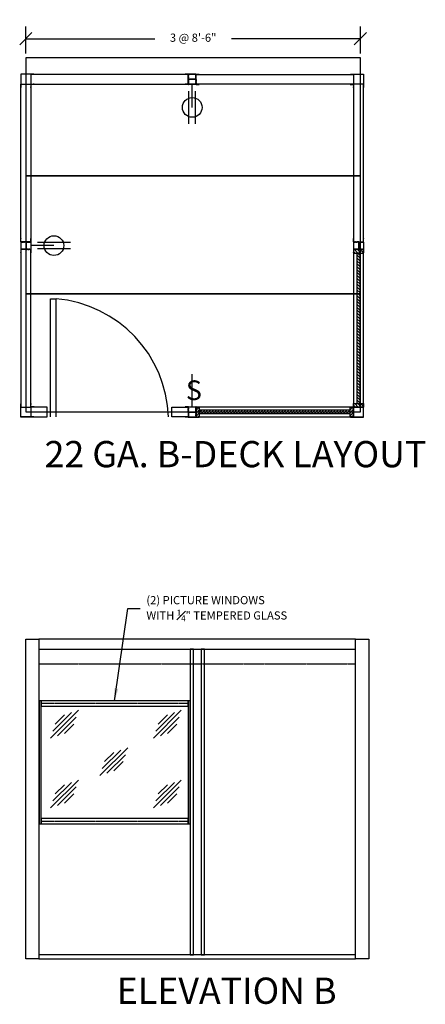
# Model space of a CAD drawing. Units: inches. Extents: x -213 to 2781, y -455 to 66.
# Drawn here: x 1635 to 1758, y -455 to -155 of the extents above; entities that cross this region are included whole.
import ezdxf

# ---------------------------------------------------------------- set-up
doc = ezdxf.new("R2010")
doc.units = ezdxf.units.IN
doc.header["$LTSCALE"] = 0.25
doc.header["$MEASUREMENT"] = 0
doc.linetypes.add('HIDDEN2', pattern=[0.1875, 0.125, -0.0625])
for name, color, linetype in [('B-DECK', 6, 'Continuous'), ('CEILING', 252, 'Continuous'), ('CHANNEL', 7, 'Continuous'), ('DOOR', 3, 'Continuous'), ('ELEC', 5, 'Continuous'), ('NOTES', 1, 'Continuous'), ('OBJECT', 3, 'Continuous'), ('PANELS', 1, 'Continuous'), ('TEXT', 7, 'Continuous'), ('VINYLFLAZING', 7, 'Continuous'), ('WINDOW', 6, 'Continuous')]:
    doc.layers.add(name, color=color, linetype=linetype)
doc.layers.add('DIMENSIONS', color=170, linetype='Continuous', lineweight=9)
doc.styles.add('TB', font='cityb___.ttf', dxfattribs={"height": 0.25})
doc.dimstyles.new('ARCH20', dxfattribs={"dimscale": 20, "dimtxt": 0.125, "dimasz": 0.1875, "dimexe": 0.1875, "dimexo": 0.0625, "dimgap": 0.0938, "dimtad": 0, "dimdec": 4, "dimzin": 0, "dimdsep": 46, "dimlunit": 4, "dimtxsty": 'Standard', "dimblk1": 'OBLIQUE', "dimblk2": 'OBLIQUE', "dimsah": 1, "dimcen": -0.1875, "dimadec": 0, "dimazin": 0, "dimtfac": 1, "dimtdec": 4, "dimtofl": 0, "dimtmove": 1, "dimatfit": 3, "dimfxl": 0, "dimfrac": 1, "dimtzin": 0, "dimarcsym": 0})
pattern_1 = [(45, (387.1511, -219.1946), (-0.44194174, 0.44194174), [])]
pattern_2 = [(315, (1793.0573, 1076.3695), (0.44194174, 0.44194174), [])]

# ---------------------------------------------------------------- blocks, each defined once
blk = doc.blocks.new('SINGLE DOOR')
at = {"layer": 'DOOR'}
for p, q in [((6, 0), (6, 36)), ((6, 36), (7.75, 36)), ((7.75, 0), (7.75, 36))]:
    blk.add_line(p, q, dxfattribs=at)
blk.add_arc((4.57, -1.32), 37.45, 2.0147, 85.1313, dxfattribs=at)
at = {"layer": 'PANELS'}
for points in [[(0, 0), (5, 0), (5, 3), (0, 3)], [(48, 0), (43, 0), (43, 3), (48, 3)]]:
    blk.add_lwpolyline(points, close=True, dxfattribs=at)
blk = doc.blocks.new('_OBLIQUE')
at = {"color": 0, "linetype": 'ByBlock'}
blk.add_line((-0.5, -0.5), (0.5, 0.5), dxfattribs=at)
blk = doc.blocks.new('*D284')
at = {"layer": 'Defpoints', "color": 0}
for p in [(1738.47, -160.58), (1636.47, -166.37), (1738.47, -166.37)]:
    blk.add_point(p, dxfattribs=at)
at = {"layer": 'DIMENSIONS', "color": 0, "lineweight": -2}
for p, q in [((1636.47, -165.12), (1636.47, -156.83)), ((1738.47, -165.12), (1738.47, -156.83)), ((1636.47, -160.58), (1675.81, -160.58)), ((1738.47, -160.58), (1699.14, -160.58))]:
    blk.add_line(p, q, dxfattribs=at)
at = {"layer": 'DIMENSIONS', "color": 0, "lineweight": -2, "xscale": 3.75, "yscale": 3.75, "zscale": 3.75, "rotation": 180}
blk.add_blockref('_OBLIQUE', (1636.47, -160.58), dxfattribs=at)
at = {"layer": 'DIMENSIONS', "color": 0, "lineweight": -2, "xscale": 3.75, "yscale": 3.75, "zscale": 3.75}
blk.add_blockref('_OBLIQUE', (1738.47, -160.58), dxfattribs=at)
at = {"layer": 'DIMENSIONS', "color": 0, "insert": (1687.47, -160.58), "char_height": 2.5, "attachment_point": 5}
blk.add_mtext('3 @ 8\'-6"', dxfattribs=at)
blk = doc.blocks.new('SWITCH')
at = {"layer": 'ELEC', "color": 6}
blk.add_line((0, 0), (0, 10), dxfattribs=at)
at = {"layer": 'ELEC', "color": 6, "insert": (-1.92, 8.05), "char_height": 6, "width": 1.5934, "attachment_point": 1, "style": 'TB'}
blk.add_mtext('{\\Fsimplex|c0;S}', dxfattribs=at)
blk = doc.blocks.new('DUPLEX')
at = {"layer": 'ELEC', "color": 3}
blk.add_line((0, -7), (0, 0), dxfattribs=at)
at = {"layer": 'ELEC'}
for p, q in [((-1, -12), (-1, -2)), ((1, -12), (1, -2))]:
    blk.add_line(p, q, dxfattribs=at)
blk.add_circle((0, -7), 3, dxfattribs=at)

msp = doc.modelspace()

# ---------------------------------------------------------------- hatches: boundary and pattern name
at = {"layer": 'WINDOW'}
h = msp.add_hatch(dxfattribs=at)
h.set_pattern_fill('ANSI31', color=256, scale=5, angle=-90, style=0)
h.set_pattern_definition(pattern_2)
h.paths.add_polyline_path([(1739.38621, -225.92738), (1739.38621, -224.86563), (1736.38621, -224.86563), (1736.38621, -225.92738)])
h = msp.add_hatch(dxfattribs=at)
h.set_pattern_fill('ANSI31', color=256, scale=5, angle=-90, style=0)
h.set_pattern_definition(pattern_2)
h.paths.add_polyline_path([(1737.38621, -225.92738), (1737.38621, -271.80438), (1738.38621, -271.80438), (1738.38621, -225.92738)])
h = msp.add_hatch(dxfattribs=at)
h.set_pattern_fill('ANSI31', color=256, scale=5, style=0)
h.set_pattern_definition(pattern_1)
h.paths.add_polyline_path([(1689.44796, -272.86563), (1688.38621, -272.86563), (1688.38621, -275.86563), (1689.44796, -275.86563)])
h = msp.add_hatch(dxfattribs=at)
h.set_pattern_fill('ANSI31', color=256, scale=5, style=0)
h.set_pattern_definition(pattern_1)
h.paths.add_polyline_path([(1735.32446, -272.86563), (1736.38621, -272.86563), (1736.38621, -275.86563), (1735.32446, -275.86563)])
h = msp.add_hatch(dxfattribs=at)
h.set_pattern_fill('ANSI31', color=256, scale=5, angle=-90, style=0)
h.set_pattern_definition(pattern_2)
h.paths.add_polyline_path([(1739.38621, -271.80388), (1739.38621, -272.86563), (1736.38621, -272.86563), (1736.38621, -271.80388)])
h = msp.add_hatch(dxfattribs=at)
h.set_pattern_fill('ANSI31', color=256, scale=5, style=0)
h.set_pattern_definition(pattern_1)
h.paths.add_polyline_path([(1689.44796, -274.86563), (1735.32496, -274.86563), (1735.32496, -273.86563), (1689.44796, -273.86563)])

# ---------------------------------------------------------------- linework, layer by layer
for p, q in [((1644.01257, -373.82854), (1652.49785, -365.34326)), ((1644.71968, -371.70722), (1650.37653, -366.05037)), ((1675.38363, -373.82854), (1683.86891, -365.34326)), ((1676.09074, -371.70722), (1681.74759, -366.05037)), ((1645.42678, -369.5859), (1648.25521, -366.75747)), ((1646.13389, -373.12143), (1651.79074, -367.46458)), ((1676.79785, -369.5859), (1679.62627, -366.75747)), ((1677.50495, -373.12143), (1683.16181, -367.46458)), ((1648.25521, -372.41433), (1651.08364, -369.5859)), ((1679.62627, -372.41433), (1682.4547, -369.5859)), ((1659.03703, -385.23586), (1667.52231, -376.75058)), ((1659.74413, -383.11454), (1665.40099, -377.45768)), ((1660.45124, -380.99322), (1663.27967, -378.16479)), ((1661.15835, -384.52875), (1666.8152, -378.8719)), ((1663.27967, -383.82164), (1666.10809, -380.99322)), ((1644.01257, -395.08217), (1652.49785, -386.59689)), ((1675.38363, -395.08217), (1683.86891, -386.59689)), ((1644.71968, -392.96085), (1650.37653, -387.304)), ((1645.42678, -390.83953), (1648.25521, -388.0111)), ((1646.13389, -394.37507), (1651.79074, -388.71821)), ((1676.09074, -392.96085), (1681.74759, -387.304)), ((1676.79785, -390.83953), (1679.62627, -388.0111)), ((1677.50495, -394.37507), (1683.16181, -388.71821)), ((1648.25521, -393.66796), (1651.08364, -390.83953)), ((1679.62627, -393.66796), (1682.4547, -390.83953))]:
    msp.add_line(p, q)
at = {"layer": 'B-DECK'}
for points in [[(1636.4736, -202.36558), (1738.4736, -202.36558), (1738.4736, -166.36558), (1636.4736, -166.36558)], [(1636.4736, -238.36558), (1738.4736, -238.36558), (1738.4736, -202.36558), (1636.4736, -202.36558)], [(1636.4736, -274.36558), (1738.4736, -274.36558), (1738.4736, -238.36558), (1636.4736, -238.36558)]]:
    msp.add_lwpolyline(points, close=True, dxfattribs=at)
at = {"layer": 'CEILING', "linetype": 'HIDDEN2'}
msp.add_line((1640.4736, -351.1558), (1737.00621, -351.1558), dxfattribs=at)
at = {"layer": 'CHANNEL', "color": 3}
for p, q in [((1685.9736, -171.39058), (1685.0551, -171.39058)), ((1685.9236, -171.45308), (1685.0551, -171.45308)), ((1685.9736, -171.77183), (1685.9736, -171.50308)), ((1685.9736, -172.27183), (1685.9736, -172.02183)), ((1685.9736, -172.90308), (1685.9736, -172.52183)), ((1685.9736, -173.00308), (1685.9736, -173.38433)), ((1685.9736, -173.63433), (1685.9736, -173.88433)), ((1686.0236, -171.77183), (1686.0236, -171.44058)), ((1686.0236, -172.27183), (1686.0236, -172.02183)), ((1686.0236, -172.85308), (1686.0236, -172.52183)), ((1688.3361, -172.95308), (1686.0236, -172.95308)), ((1688.3361, -172.95308), (1686.0236, -172.95308)), ((1686.0236, -173.05308), (1686.0236, -173.38433)), ((1686.0236, -173.63433), (1686.0236, -173.88433)), ((1688.2861, -172.90308), (1686.0736, -172.90308)), ((1688.2861, -173.00308), (1686.0736, -173.00308)), ((1688.3361, -171.77183), (1688.3361, -171.44058)), ((1688.3361, -172.27183), (1688.3361, -172.02183)), ((1688.3361, -172.85308), (1688.3361, -172.52183)), ((1688.3361, -173.05308), (1688.3361, -173.38433)), ((1688.3361, -173.63433), (1688.3361, -173.88433)), ((1688.3861, -171.39058), (1689.3046, -171.39058)), ((1688.3861, -171.77183), (1688.3861, -171.50308)), ((1688.3861, -172.27183), (1688.3861, -172.02183)), ((1688.3861, -172.90308), (1688.3861, -172.52183)), ((1688.3861, -173.00308), (1688.3861, -173.38433)), ((1688.3861, -173.63433), (1688.3861, -173.88433)), ((1688.4361, -171.45308), (1689.3046, -171.45308)), ((1685.9236, -174.45308), (1685.0551, -174.45308)), ((1685.9736, -174.51558), (1685.0551, -174.51558)), ((1685.9736, -174.13433), (1685.9736, -174.40308)), ((1686.0236, -174.13433), (1686.0236, -174.46558)), ((1688.3361, -174.13433), (1688.3361, -174.46558)), ((1688.3861, -174.13433), (1688.3861, -174.40308)), ((1688.3861, -174.51558), (1689.3046, -174.51558)), ((1688.4361, -174.45308), (1689.3046, -174.45308)), ((1634.9111, -222.45308), (1634.9111, -221.53458)), ((1634.9736, -222.40308), (1634.9736, -221.53458)), ((1637.9736, -222.40308), (1637.9736, -221.53458)), ((1638.0361, -222.45308), (1638.0361, -221.53458)), ((1736.32371, -222.45308), (1736.32371, -221.53458)), ((1736.38621, -222.40308), (1736.38621, -221.53458)), ((1739.38621, -222.40308), (1739.38621, -221.53458)), ((1739.44871, -222.45308), (1739.44871, -221.53458)), ((1634.9111, -224.86558), (1634.9111, -225.78408)), ((1635.29235, -222.50308), (1634.9611, -222.50308)), ((1635.29235, -224.81558), (1634.9611, -224.81558)), ((1634.9736, -224.91558), (1634.9736, -225.78408)), ((1635.29235, -222.45308), (1635.0236, -222.45308)), ((1635.29235, -224.86558), (1635.0236, -224.86558)), ((1635.79235, -222.45308), (1635.54235, -222.45308)), ((1635.79235, -222.50308), (1635.54235, -222.50308)), ((1635.79235, -224.81558), (1635.54235, -224.81558)), ((1635.79235, -224.86558), (1635.54235, -224.86558)), ((1636.4236, -222.45308), (1636.04235, -222.45308)), ((1636.3736, -222.50308), (1636.04235, -222.50308)), ((1636.3736, -224.81558), (1636.04235, -224.81558)), ((1636.4236, -224.86558), (1636.04235, -224.86558)), ((1636.4236, -222.55308), (1636.4236, -224.76558)), ((1636.4736, -222.50308), (1636.4736, -224.81558)), ((1636.4736, -222.50308), (1636.4736, -224.81558)), ((1636.5236, -222.45308), (1636.90485, -222.45308)), ((1636.5236, -222.55308), (1636.5236, -224.76558)), ((1636.5236, -224.86558), (1636.90485, -224.86558)), ((1636.5736, -222.50308), (1636.90485, -222.50308)), ((1636.5736, -224.81558), (1636.90485, -224.81558)), ((1637.15485, -222.45308), (1637.40485, -222.45308)), ((1637.15485, -222.50308), (1637.40485, -222.50308)), ((1637.15485, -224.81558), (1637.40485, -224.81558)), ((1637.15485, -224.86558), (1637.40485, -224.86558)), ((1637.65485, -222.45308), (1637.9236, -222.45308)), ((1637.65485, -222.50308), (1637.9861, -222.50308)), ((1637.65485, -224.81558), (1637.9861, -224.81558)), ((1637.65485, -224.86558), (1637.9236, -224.86558)), ((1637.9736, -224.91558), (1637.9736, -225.78408)), ((1638.0361, -224.86558), (1638.0361, -225.78408)), ((1736.32371, -224.86558), (1736.32371, -225.78408)), ((1736.70496, -222.50308), (1736.37371, -222.50308)), ((1736.70496, -224.81558), (1736.37371, -224.81558)), ((1736.38621, -224.91558), (1736.38621, -225.78408)), ((1736.70496, -222.45308), (1736.43621, -222.45308)), ((1736.70496, -224.86558), (1736.43621, -224.86558)), ((1737.20496, -222.45308), (1736.95496, -222.45308)), ((1737.20496, -222.50308), (1736.95496, -222.50308)), ((1737.20496, -224.81558), (1736.95496, -224.81558)), ((1737.20496, -224.86558), (1736.95496, -224.86558)), ((1737.83621, -222.45308), (1737.45496, -222.45308)), ((1737.78621, -222.50308), (1737.45496, -222.50308)), ((1737.78621, -224.81558), (1737.45496, -224.81558)), ((1737.83621, -224.86558), (1737.45496, -224.86558)), ((1737.83621, -222.55308), (1737.83621, -224.76558)), ((1737.88621, -222.50308), (1737.88621, -224.81558)), ((1737.88621, -222.50308), (1737.88621, -224.81558)), ((1737.93621, -222.45308), (1738.31746, -222.45308)), ((1737.93621, -222.55308), (1737.93621, -224.76558)), ((1737.93621, -224.86558), (1738.31746, -224.86558)), ((1737.98621, -222.50308), (1738.31746, -222.50308)), ((1737.98621, -224.81558), (1738.31746, -224.81558)), ((1738.56746, -222.45308), (1738.81746, -222.45308)), ((1738.56746, -222.50308), (1738.81746, -222.50308)), ((1738.56746, -224.81558), (1738.81746, -224.81558)), ((1738.56746, -224.86558), (1738.81746, -224.86558)), ((1739.06746, -222.45308), (1739.33621, -222.45308)), ((1739.06746, -222.50308), (1739.39871, -222.50308)), ((1739.06746, -224.81558), (1739.39871, -224.81558)), ((1739.06746, -224.86558), (1739.33621, -224.86558)), ((1739.38621, -224.91558), (1739.38621, -225.78408)), ((1739.44871, -224.86558), (1739.44871, -225.78408)), ((1685.97366, -272.80313), (1685.05516, -272.80313)), ((1685.92366, -272.86563), (1685.05516, -272.86563)), ((1685.97366, -273.18438), (1685.97366, -272.91563)), ((1686.02366, -273.18438), (1686.02366, -272.85313)), ((1688.33616, -273.18438), (1688.33616, -272.85313)), ((1688.38616, -272.80313), (1689.30466, -272.80313)), ((1688.38616, -273.18438), (1688.38616, -272.91563)), ((1688.43616, -272.86563), (1689.30466, -272.86563)), ((1685.92366, -275.86563), (1685.05516, -275.86563)), ((1685.97366, -275.92813), (1685.05516, -275.92813)), ((1685.97366, -273.68438), (1685.97366, -273.43438)), ((1685.97366, -274.31563), (1685.97366, -273.93438)), ((1685.97366, -274.41563), (1685.97366, -274.79688)), ((1685.97366, -275.04688), (1685.97366, -275.29688)), ((1685.97366, -275.54688), (1685.97366, -275.81563)), ((1686.02366, -273.68438), (1686.02366, -273.43438)), ((1686.02366, -274.26563), (1686.02366, -273.93438)), ((1686.02366, -274.36563), (1688.33616, -274.36563)), ((1686.02366, -274.36563), (1688.33616, -274.36563)), ((1686.02366, -274.46563), (1686.02366, -274.79688)), ((1686.02366, -275.04688), (1686.02366, -275.29688)), ((1686.02366, -275.54688), (1686.02366, -275.87813)), ((1686.07366, -274.31563), (1688.28616, -274.31563)), ((1686.07366, -274.41563), (1688.28616, -274.41563)), ((1688.33616, -273.68438), (1688.33616, -273.43438)), ((1688.33616, -274.26563), (1688.33616, -273.93438)), ((1688.33616, -274.46563), (1688.33616, -274.79688)), ((1688.33616, -275.04688), (1688.33616, -275.29688)), ((1688.33616, -275.54688), (1688.33616, -275.87813)), ((1688.38616, -273.68438), (1688.38616, -273.43438)), ((1688.38616, -274.31563), (1688.38616, -273.93438)), ((1688.38616, -274.41563), (1688.38616, -274.79688)), ((1688.38616, -275.04688), (1688.38616, -275.29688)), ((1688.38616, -275.54688), (1688.38616, -275.81563)), ((1688.38616, -275.92813), (1689.30466, -275.92813)), ((1688.43616, -275.86563), (1689.30466, -275.86563))]:
    msp.add_line(p, q, dxfattribs=at)
at = {"layer": 'CHANNEL', "color": 5}
for p, q in [((1686.0436, -171.77183), (1686.0436, -171.44058)), ((1686.0436, -172.27183), (1686.0436, -172.02183)), ((1686.0436, -172.72808), (1686.0436, -172.52183)), ((1686.0436, -173.17808), (1686.0436, -173.38433)), ((1686.0436, -173.63433), (1686.0436, -173.88433)), ((1688.2661, -171.39058), (1686.0936, -171.39058)), ((1686.0936, -171.77183), (1686.0936, -171.49058)), ((1686.0936, -172.27183), (1686.0936, -172.02183)), ((1686.0936, -172.72808), (1686.0936, -172.52183)), ((1686.0936, -173.17808), (1686.0936, -173.38433)), ((1686.0936, -173.63433), (1686.0936, -173.88433)), ((1688.2161, -171.44058), (1686.1436, -171.44058)), ((1688.2661, -171.77183), (1688.2661, -171.49058)), ((1688.2661, -172.27183), (1688.2661, -172.02183)), ((1688.2661, -172.72808), (1688.2661, -172.52183)), ((1688.2661, -173.17808), (1688.2661, -173.38433)), ((1688.2661, -173.63433), (1688.2661, -173.88433)), ((1688.3161, -171.77183), (1688.3161, -171.44058)), ((1688.3161, -172.27183), (1688.3161, -172.02183)), ((1688.3161, -172.72808), (1688.3161, -172.52183)), ((1688.3161, -173.17808), (1688.3161, -173.38433)), ((1688.3161, -173.63433), (1688.3161, -173.88433)), ((1686.0436, -174.13433), (1686.0436, -174.46558)), ((1686.0936, -174.13433), (1686.0936, -174.41558)), ((1688.2661, -174.51558), (1686.0936, -174.51558)), ((1688.2161, -174.46558), (1686.1436, -174.46558)), ((1688.2661, -174.13433), (1688.2661, -174.41558)), ((1688.3161, -174.13433), (1688.3161, -174.46558)), ((1634.9111, -222.57308), (1634.9111, -224.74558)), ((1635.29235, -222.52308), (1634.9611, -222.52308)), ((1634.9611, -222.62308), (1634.9611, -224.69558)), ((1635.29235, -224.79558), (1634.9611, -224.79558)), ((1635.29235, -222.57308), (1635.0111, -222.57308)), ((1635.29235, -224.74558), (1635.0111, -224.74558)), ((1635.79235, -222.52308), (1635.54235, -222.52308)), ((1635.79235, -222.57308), (1635.54235, -222.57308)), ((1635.79235, -224.74558), (1635.54235, -224.74558)), ((1635.79235, -224.79558), (1635.54235, -224.79558)), ((1636.2486, -222.52308), (1636.04235, -222.52308)), ((1636.2486, -222.57308), (1636.04235, -222.57308)), ((1636.2486, -224.74558), (1636.04235, -224.74558)), ((1636.2486, -224.79558), (1636.04235, -224.79558)), ((1636.6986, -222.52308), (1636.90485, -222.52308)), ((1636.6986, -222.57308), (1636.90485, -222.57308)), ((1636.6986, -224.74558), (1636.90485, -224.74558)), ((1636.6986, -224.79558), (1636.90485, -224.79558)), ((1637.15485, -222.52308), (1637.40485, -222.52308)), ((1637.15485, -222.57308), (1637.40485, -222.57308)), ((1637.15485, -224.74558), (1637.40485, -224.74558)), ((1637.15485, -224.79558), (1637.40485, -224.79558)), ((1637.65485, -222.52308), (1637.9861, -222.52308)), ((1637.65485, -222.57308), (1637.9361, -222.57308)), ((1637.65485, -224.74558), (1637.9361, -224.74558)), ((1637.65485, -224.79558), (1637.9861, -224.79558)), ((1637.9861, -222.62308), (1637.9861, -224.69558)), ((1638.0361, -222.57308), (1638.0361, -224.74558)), ((1736.32371, -222.57308), (1736.32371, -224.74558)), ((1736.70496, -222.52308), (1736.37371, -222.52308)), ((1736.37371, -222.62308), (1736.37371, -224.69558)), ((1736.70496, -224.79558), (1736.37371, -224.79558)), ((1736.70496, -222.57308), (1736.42371, -222.57308)), ((1736.70496, -224.74558), (1736.42371, -224.74558)), ((1737.20496, -222.52308), (1736.95496, -222.52308)), ((1737.20496, -222.57308), (1736.95496, -222.57308)), ((1737.20496, -224.74558), (1736.95496, -224.74558)), ((1737.20496, -224.79558), (1736.95496, -224.79558)), ((1737.66121, -222.52308), (1737.45496, -222.52308)), ((1737.66121, -222.57308), (1737.45496, -222.57308)), ((1737.66121, -224.74558), (1737.45496, -224.74558)), ((1737.66121, -224.79558), (1737.45496, -224.79558)), ((1738.11121, -222.52308), (1738.31746, -222.52308)), ((1738.11121, -222.57308), (1738.31746, -222.57308)), ((1738.11121, -224.74558), (1738.31746, -224.74558)), ((1738.11121, -224.79558), (1738.31746, -224.79558)), ((1738.56746, -222.52308), (1738.81746, -222.52308)), ((1738.56746, -222.57308), (1738.81746, -222.57308)), ((1738.56746, -224.74558), (1738.81746, -224.74558)), ((1738.56746, -224.79558), (1738.81746, -224.79558)), ((1739.06746, -222.52308), (1739.39871, -222.52308)), ((1739.06746, -222.57308), (1739.34871, -222.57308)), ((1739.06746, -224.74558), (1739.34871, -224.74558)), ((1739.06746, -224.79558), (1739.39871, -224.79558)), ((1739.39871, -222.62308), (1739.39871, -224.69558)), ((1739.44871, -222.57308), (1739.44871, -224.74558)), ((1686.04366, -273.18438), (1686.04366, -272.85313)), ((1686.09366, -272.80313), (1688.26616, -272.80313)), ((1686.09366, -273.18438), (1686.09366, -272.90313)), ((1686.14366, -272.85313), (1688.21616, -272.85313)), ((1688.26616, -273.18438), (1688.26616, -272.90313)), ((1688.31616, -273.18438), (1688.31616, -272.85313)), ((1686.04366, -273.68438), (1686.04366, -273.43438)), ((1686.04366, -274.14063), (1686.04366, -273.93438)), ((1686.04366, -274.59063), (1686.04366, -274.79688)), ((1686.04366, -275.04688), (1686.04366, -275.29688)), ((1686.04366, -275.54688), (1686.04366, -275.87813)), ((1686.09366, -273.68438), (1686.09366, -273.43438)), ((1686.09366, -274.14063), (1686.09366, -273.93438)), ((1686.09366, -274.59063), (1686.09366, -274.79688)), ((1686.09366, -275.04688), (1686.09366, -275.29688)), ((1686.09366, -275.54688), (1686.09366, -275.82813)), ((1686.09366, -275.92813), (1688.26616, -275.92813)), ((1686.14366, -275.87813), (1688.21616, -275.87813)), ((1688.26616, -273.68438), (1688.26616, -273.43438)), ((1688.26616, -274.14063), (1688.26616, -273.93438)), ((1688.26616, -274.59063), (1688.26616, -274.79688)), ((1688.26616, -275.04688), (1688.26616, -275.29688)), ((1688.26616, -275.54688), (1688.26616, -275.82813)), ((1688.31616, -273.68438), (1688.31616, -273.43438)), ((1688.31616, -274.14063), (1688.31616, -273.93438)), ((1688.31616, -274.59063), (1688.31616, -274.79688)), ((1688.31616, -275.04688), (1688.31616, -275.29688)), ((1688.31616, -275.54688), (1688.31616, -275.87813))]:
    msp.add_line(p, q, dxfattribs=at)
at = {"layer": 'CHANNEL', "color": 252, "linetype": 'HIDDEN2'}
for p, q in [((1641.15735, -363.1558), (1685.90985, -363.1558)), ((1641.15735, -399.1558), (1685.90985, -399.1558))]:
    msp.add_line(p, q, dxfattribs=at)
at = {"layer": 'CHANNEL'}
for points in [[(1640.4736, -441.1558), (1636.4736, -441.1558), (1636.4736, -343.6558), (1640.4736, -343.6558)], [(1640.4736, -346.6558), (1737.00621, -346.6558), (1737.00621, -343.6558), (1640.4736, -343.6558)], [(1737.00621, -343.6558), (1741.00621, -343.6558), (1741.00621, -441.1558), (1737.00621, -441.1558)], [(1686.58391, -439.9058), (1687.60366, -439.9058), (1687.60366, -346.6558), (1686.58391, -346.6558)], [(1687.60366, -346.6558), (1689.87616, -346.6558), (1689.87616, -439.9058), (1687.60366, -439.9058)], [(1689.87616, -439.9058), (1690.8959, -439.9058), (1690.8959, -346.6558), (1689.87616, -346.6558)], [(1640.53335, -399.9058), (1641.15735, -399.9058), (1641.15735, -362.4058), (1640.53335, -362.4058)], [(1641.15735, -364.0298), (1685.90985, -364.0298), (1685.90985, -362.4058), (1641.15735, -362.4058)], [(1686.53385, -362.4058), (1685.90985, -362.4058), (1685.90985, -399.9058), (1686.53385, -399.9058)], [(1641.15735, -399.9058), (1685.90985, -399.9058), (1685.90985, -398.2818), (1641.15735, -398.2818)], [(1640.4736, -441.1558), (1737.00621, -441.1558), (1737.00621, -439.9058), (1640.4736, -439.9058)]]:
    msp.add_lwpolyline(points, close=True, dxfattribs=at)
at = {"layer": 'CHANNEL', "color": 3}
for centre, radius, start, end in [((1685.0551, -171.42183), 0.03125, 90, 270), ((1685.9236, -171.50308), 0.05, 0, 90), ((1685.9736, -171.44058), 0.05, 0, 90), ((1685.85906, -171.89683), 0.16955, 312.501011, 47.498989), ((1685.85906, -172.39683), 0.16955, 312.501011, 47.498989), ((1686.0236, -172.90308), 0.05, 180, 270), ((1686.0236, -172.90308), 0.05, 180, 270), ((1686.0236, -173.00308), 0.05, 90, 180), ((1686.0236, -173.00308), 0.05, 90, 180), ((1685.85906, -173.50933), 0.16955, 312.501011, 47.498989), ((1685.85906, -174.00933), 0.16955, 312.501011, 47.498989), ((1685.90906, -171.89683), 0.16955, 312.501011, 47.498989), ((1685.90906, -172.39683), 0.16955, 312.501011, 47.498989), ((1686.0736, -172.85308), 0.05, 180, 270), ((1686.0736, -172.85308), 0.05, 180, 270), ((1686.0736, -173.05308), 0.05, 90, 180), ((1686.0736, -173.05308), 0.05, 90, 180), ((1685.90906, -173.50933), 0.16955, 312.501011, 47.498989), ((1685.90906, -174.00933), 0.16955, 312.501011, 47.498989), ((1688.45065, -171.89683), 0.16955, 132.501011, 227.498989), ((1688.45065, -172.39683), 0.16955, 132.501011, 227.498989), ((1688.45065, -173.50933), 0.16955, 132.501011, 227.498989), ((1688.45065, -174.00933), 0.16955, 132.501011, 227.498989), ((1688.2861, -172.85308), 0.05, 270, 0), ((1688.2861, -173.05308), 0.05, 0, 90), ((1688.50065, -171.89683), 0.16955, 132.501011, 227.498989), ((1688.50065, -172.39683), 0.16955, 132.501011, 227.498989), ((1688.50065, -173.50933), 0.16955, 132.501011, 227.498989), ((1688.50065, -174.00933), 0.16955, 132.501011, 227.498989), ((1688.3861, -171.44058), 0.05, 90, 180), ((1688.3361, -172.90308), 0.05, 270, 0), ((1688.3361, -173.00308), 0.05, 0, 90), ((1688.4361, -171.50308), 0.05, 90, 180), ((1689.3046, -171.42183), 0.03125, 270, 90), ((1685.0551, -174.48433), 0.03125, 90, 270), ((1685.9236, -174.40308), 0.05, 270, 0), ((1685.9736, -174.46558), 0.05, 270, 0), ((1688.3861, -174.46558), 0.05, 180, 270), ((1688.4361, -174.40308), 0.05, 180, 270), ((1689.3046, -174.48433), 0.03125, 270, 90), ((1634.94235, -221.53458), 0.03125, 0, 180), ((1638.00485, -221.53458), 0.03125, 0, 180), ((1736.35496, -221.53458), 0.03125, 0, 180), ((1739.41746, -221.53458), 0.03125, 0, 180), ((1634.9611, -222.45308), 0.05, 180, 270), ((1634.9611, -224.86558), 0.05, 90, 180), ((1635.0236, -222.40308), 0.05, 180, 270), ((1635.0236, -224.91558), 0.05, 90, 180), ((1635.41735, -222.33853), 0.16955, 222.501011, 317.498989), ((1635.41735, -222.38853), 0.16955, 222.501011, 317.498989), ((1635.41735, -224.93012), 0.16955, 42.501011, 137.498989), ((1635.41735, -224.98012), 0.16955, 42.501011, 137.498989), ((1635.91735, -222.33853), 0.16955, 222.501011, 317.498989), ((1635.91735, -222.38853), 0.16955, 222.501011, 317.498989), ((1635.91735, -224.93012), 0.16955, 42.501011, 137.498989), ((1635.91735, -224.98012), 0.16955, 42.501011, 137.498989), ((1636.3736, -222.55308), 0.05, 0, 90), ((1636.3736, -224.76558), 0.05, 270, 0), ((1636.3736, -224.76558), 0.05, 270, 0), ((1636.4236, -222.50308), 0.05, 0, 90), ((1636.4236, -224.81558), 0.05, 270, 0), ((1636.4236, -224.81558), 0.05, 270, 0), ((1636.5236, -222.50308), 0.05, 90, 180), ((1636.5236, -224.81558), 0.05, 180, 270), ((1636.5236, -224.81558), 0.05, 180, 270), ((1636.5736, -222.55308), 0.05, 90, 180), ((1636.5736, -224.76558), 0.05, 180, 270), ((1636.5736, -224.76558), 0.05, 180, 270), ((1637.02985, -222.33853), 0.16955, 222.501011, 317.498989), ((1637.02985, -222.38853), 0.16955, 222.501011, 317.498989), ((1637.02985, -224.93012), 0.16955, 42.501011, 137.498989), ((1637.02985, -224.98012), 0.16955, 42.501011, 137.498989), ((1637.52985, -222.33853), 0.16955, 222.501011, 317.498989), ((1637.52985, -222.38853), 0.16955, 222.501011, 317.498989), ((1637.52985, -224.93012), 0.16955, 42.501011, 137.498989), ((1637.52985, -224.98012), 0.16955, 42.501011, 137.498989), ((1637.9236, -222.40308), 0.05, 270, 0), ((1637.9236, -224.91558), 0.05, 0, 90), ((1637.9861, -222.45308), 0.05, 270, 0), ((1637.9861, -224.86558), 0.05, 0, 90), ((1736.37371, -222.45308), 0.05, 180, 270), ((1736.37371, -224.86558), 0.05, 90, 180), ((1736.43621, -222.40308), 0.05, 180, 270), ((1736.43621, -224.91558), 0.05, 90, 180), ((1736.82996, -222.33853), 0.16955, 222.501011, 317.498989), ((1736.82996, -222.38853), 0.16955, 222.501011, 317.498989), ((1736.82996, -224.93012), 0.16955, 42.501011, 137.498989), ((1736.82996, -224.98012), 0.16955, 42.501011, 137.498989), ((1737.32996, -222.33853), 0.16955, 222.501011, 317.498989), ((1737.32996, -222.38853), 0.16955, 222.501011, 317.498989), ((1737.32996, -224.93012), 0.16955, 42.501011, 137.498989), ((1737.32996, -224.98012), 0.16955, 42.501011, 137.498989), ((1737.78621, -222.55308), 0.05, 0, 90), ((1737.78621, -224.76558), 0.05, 270, 0), ((1737.78621, -224.76558), 0.05, 270, 0), ((1737.83621, -222.50308), 0.05, 0, 90), ((1737.83621, -224.81558), 0.05, 270, 0), ((1737.83621, -224.81558), 0.05, 270, 0), ((1737.93621, -222.50308), 0.05, 90, 180), ((1737.93621, -224.81558), 0.05, 180, 270), ((1737.93621, -224.81558), 0.05, 180, 270), ((1737.98621, -222.55308), 0.05, 90, 180), ((1737.98621, -224.76558), 0.05, 180, 270), ((1737.98621, -224.76558), 0.05, 180, 270), ((1738.44246, -222.33853), 0.16955, 222.501011, 317.498989), ((1738.44246, -222.38853), 0.16955, 222.501011, 317.498989), ((1738.44246, -224.93012), 0.16955, 42.501011, 137.498989), ((1738.44246, -224.98012), 0.16955, 42.501011, 137.498989), ((1738.94246, -222.33853), 0.16955, 222.501011, 317.498989), ((1738.94246, -222.38853), 0.16955, 222.501011, 317.498989), ((1738.94246, -224.93012), 0.16955, 42.501011, 137.498989), ((1738.94246, -224.98012), 0.16955, 42.501011, 137.498989), ((1739.33621, -222.40308), 0.05, 270, 0), ((1739.33621, -224.91558), 0.05, 0, 90), ((1739.39871, -222.45308), 0.05, 270, 0), ((1739.39871, -224.86558), 0.05, 0, 90), ((1634.94235, -225.78408), 0.03125, 180, 0), ((1638.00485, -225.78408), 0.03125, 180, 0), ((1736.35496, -225.78408), 0.03125, 180, 0), ((1739.41746, -225.78408), 0.03125, 180, 0), ((1685.05516, -272.83438), 0.03125, 90, 270), ((1685.92366, -272.91563), 0.05, 0, 90), ((1685.97366, -272.85313), 0.05, 360, 90), ((1685.85911, -273.30938), 0.16955, 312.501011, 47.498989), ((1685.90911, -273.30938), 0.16955, 312.501011, 47.498989), ((1688.4507, -273.30938), 0.16955, 132.501011, 227.498989), ((1688.5007, -273.30938), 0.16955, 132.501011, 227.498989), ((1688.38616, -272.85313), 0.05, 90, 180), ((1688.43616, -272.91563), 0.05, 90, 180), ((1689.30466, -272.83438), 0.03125, 270, 90), ((1685.05516, -275.89688), 0.03125, 90, 270), ((1685.92366, -275.81563), 0.05, 270, 0), ((1685.85911, -273.80938), 0.16955, 312.501011, 47.498989), ((1686.02366, -274.31563), 0.05, 180, 270), ((1686.02366, -274.41563), 0.05, 90, 180), ((1685.85911, -274.92188), 0.16955, 312.501011, 47.498989), ((1685.85911, -275.42188), 0.16955, 312.501011, 47.498989), ((1685.97366, -275.87813), 0.05, 270, 0), ((1685.90911, -273.80938), 0.16955, 312.501011, 47.498989), ((1686.07366, -274.26563), 0.05, 180, 270), ((1686.07366, -274.46563), 0.05, 90, 180), ((1685.90911, -274.92188), 0.16955, 312.501011, 47.498989), ((1685.90911, -275.42188), 0.16955, 312.501011, 47.498989), ((1688.4507, -273.80938), 0.16955, 132.501011, 227.498989), ((1688.4507, -274.92188), 0.16955, 132.501011, 227.498989), ((1688.4507, -275.42188), 0.16955, 132.501011, 227.498989), ((1688.28616, -274.26563), 0.05, 270, 0), ((1688.28616, -274.26563), 0.05, 270, 0), ((1688.28616, -274.46563), 0.05, 0, 90), ((1688.28616, -274.46563), 0.05, 0, 90), ((1688.5007, -273.80938), 0.16955, 132.501011, 227.498989), ((1688.5007, -274.92188), 0.16955, 132.501011, 227.498989), ((1688.5007, -275.42188), 0.16955, 132.501011, 227.498989), ((1688.33616, -274.31563), 0.05, 270, 0), ((1688.33616, -274.31563), 0.05, 270, 0), ((1688.33616, -274.41563), 0.05, 0, 90), ((1688.33616, -274.41563), 0.05, 0, 90), ((1688.38616, -275.87813), 0.05, 180, 270), ((1688.43616, -275.81563), 0.05, 180, 270), ((1689.30466, -275.89688), 0.03125, 270, 90)]:
    msp.add_arc(centre, radius, start, end, dxfattribs=at)
at = {"layer": 'CHANNEL', "color": 5}
for centre, radius, start, end in [((1686.0936, -171.44058), 0.05, 90, 180), ((1685.92906, -171.89683), 0.16955, 312.501011, 47.498989), ((1685.92906, -172.39683), 0.16955, 312.501011, 47.498989), ((1686.0686, -172.72808), 0.025, 180, 0), ((1686.0686, -173.17808), 0.025, 0, 180), ((1685.92906, -173.50933), 0.16955, 312.501011, 47.498989), ((1685.92906, -174.00933), 0.16955, 312.501011, 47.498989), ((1686.1436, -171.49058), 0.05, 90, 180), ((1685.97906, -171.89683), 0.16955, 312.501011, 47.498989), ((1685.97906, -172.39683), 0.16955, 312.501011, 47.498989), ((1685.97906, -173.50933), 0.16955, 312.501011, 47.498989), ((1685.97906, -174.00933), 0.16955, 312.501011, 47.498989), ((1688.38065, -171.89683), 0.16955, 132.501011, 227.498989), ((1688.38065, -172.39683), 0.16955, 132.501011, 227.498989), ((1688.38065, -173.50933), 0.16955, 132.501011, 227.498989), ((1688.38065, -174.00933), 0.16955, 132.501011, 227.498989), ((1688.2161, -171.49058), 0.05, 0, 90), ((1688.43065, -171.89683), 0.16955, 132.501011, 227.498989), ((1688.43065, -172.39683), 0.16955, 132.501011, 227.498989), ((1688.43065, -173.50933), 0.16955, 132.501011, 227.498989), ((1688.43065, -174.00933), 0.16955, 132.501011, 227.498989), ((1688.2661, -171.44058), 0.05, 0, 90), ((1688.2911, -172.72808), 0.025, 180, 0), ((1688.2911, -173.17808), 0.025, 0, 180), ((1686.0936, -174.46558), 0.05, 180, 270), ((1686.1436, -174.41558), 0.05, 180, 270), ((1688.2161, -174.41558), 0.05, 270, 0), ((1688.2661, -174.46558), 0.05, 270, 0), ((1634.9611, -222.57308), 0.05, 90, 180), ((1634.9611, -224.74558), 0.05, 180, 270), ((1635.0111, -222.62308), 0.05, 90, 180), ((1635.0111, -224.69558), 0.05, 180, 270), ((1635.41735, -222.40853), 0.16955, 222.501011, 317.498989), ((1635.41735, -222.45853), 0.16955, 222.501011, 317.498989), ((1635.41735, -224.86012), 0.16955, 42.501011, 137.498989), ((1635.41735, -224.91012), 0.16955, 42.501011, 137.498989), ((1635.91735, -222.40853), 0.16955, 222.501011, 317.498989), ((1635.91735, -222.45853), 0.16955, 222.501011, 317.498989), ((1635.91735, -224.86012), 0.16955, 42.501011, 137.498989), ((1635.91735, -224.91012), 0.16955, 42.501011, 137.498989), ((1636.2486, -222.54808), 0.025, 270, 90), ((1636.2486, -224.77058), 0.025, 270, 90), ((1636.6986, -222.54808), 0.025, 90, 270), ((1636.6986, -224.77058), 0.025, 90, 270), ((1637.02985, -222.40853), 0.16955, 222.501011, 317.498989), ((1637.02985, -222.45853), 0.16955, 222.501011, 317.498989), ((1637.02985, -224.86012), 0.16955, 42.501011, 137.498989), ((1637.02985, -224.91012), 0.16955, 42.501011, 137.498989), ((1637.52985, -222.40853), 0.16955, 222.501011, 317.498989), ((1637.52985, -222.45853), 0.16955, 222.501011, 317.498989), ((1637.52985, -224.86012), 0.16955, 42.501011, 137.498989), ((1637.52985, -224.91012), 0.16955, 42.501011, 137.498989), ((1637.9361, -222.62308), 0.05, 0, 90), ((1637.9361, -224.69558), 0.05, 270, 0), ((1637.9861, -222.57308), 0.05, 0, 90), ((1637.9861, -224.74558), 0.05, 270, 0), ((1736.37371, -222.57308), 0.05, 90, 180), ((1736.37371, -224.74558), 0.05, 180, 270), ((1736.42371, -222.62308), 0.05, 90, 180), ((1736.42371, -224.69558), 0.05, 180, 270), ((1736.82996, -222.40853), 0.16955, 222.501011, 317.498989), ((1736.82996, -222.45853), 0.16955, 222.501011, 317.498989), ((1736.82996, -224.86012), 0.16955, 42.501011, 137.498989), ((1736.82996, -224.91012), 0.16955, 42.501011, 137.498989), ((1737.32996, -222.40853), 0.16955, 222.501011, 317.498989), ((1737.32996, -222.45853), 0.16955, 222.501011, 317.498989), ((1737.32996, -224.86012), 0.16955, 42.501011, 137.498989), ((1737.32996, -224.91012), 0.16955, 42.501011, 137.498989), ((1737.66121, -222.54808), 0.025, 270, 90), ((1737.66121, -224.77058), 0.025, 270, 90), ((1738.11121, -222.54808), 0.025, 90, 270), ((1738.11121, -224.77058), 0.025, 90, 270), ((1738.44246, -222.40853), 0.16955, 222.501011, 317.498989), ((1738.44246, -222.45853), 0.16955, 222.501011, 317.498989), ((1738.44246, -224.86012), 0.16955, 42.501011, 137.498989), ((1738.44246, -224.91012), 0.16955, 42.501011, 137.498989), ((1738.94246, -222.40853), 0.16955, 222.501011, 317.498989), ((1738.94246, -222.45853), 0.16955, 222.501011, 317.498989), ((1738.94246, -224.86012), 0.16955, 42.501011, 137.498989), ((1738.94246, -224.91012), 0.16955, 42.501011, 137.498989), ((1739.34871, -222.62308), 0.05, 0, 90), ((1739.34871, -224.69558), 0.05, 270, 0), ((1739.39871, -222.57308), 0.05, 0, 90), ((1739.39871, -224.74558), 0.05, 270, 0), ((1686.09366, -272.85313), 0.05, 90, 180), ((1685.92911, -273.30938), 0.16955, 312.501011, 47.498989), ((1686.14366, -272.90313), 0.05, 90, 180), ((1685.97911, -273.30938), 0.16955, 312.501011, 47.498989), ((1688.3807, -273.30938), 0.16955, 132.501011, 227.498989), ((1688.21616, -272.90313), 0.05, 0, 90), ((1688.4307, -273.30938), 0.16955, 132.501011, 227.498989), ((1688.26616, -272.85313), 0.05, 0, 90), ((1685.92911, -273.80938), 0.16955, 312.501011, 47.498989), ((1686.06866, -274.14063), 0.025, 180, 0), ((1686.06866, -274.59063), 0.025, 0, 180), ((1685.92911, -274.92188), 0.16955, 312.501011, 47.498989), ((1685.92911, -275.42188), 0.16955, 312.501011, 47.498989), ((1686.09366, -275.87813), 0.05, 180, 270), ((1685.97911, -273.80938), 0.16955, 312.501011, 47.498989), ((1685.97911, -274.92188), 0.16955, 312.501011, 47.498989), ((1685.97911, -275.42188), 0.16955, 312.501011, 47.498989), ((1686.14366, -275.82813), 0.05, 180, 270), ((1688.3807, -273.80938), 0.16955, 132.501011, 227.498989), ((1688.3807, -274.92188), 0.16955, 132.501011, 227.498989), ((1688.3807, -275.42188), 0.16955, 132.501011, 227.498989), ((1688.21616, -275.82813), 0.05, 270, 0), ((1688.4307, -273.80938), 0.16955, 132.501011, 227.498989), ((1688.4307, -274.92188), 0.16955, 132.501011, 227.498989), ((1688.4307, -275.42188), 0.16955, 132.501011, 227.498989), ((1688.29116, -274.14063), 0.025, 180, 0), ((1688.29116, -274.59063), 0.025, 0, 180), ((1688.26616, -275.87813), 0.05, 270, 0)]:
    msp.add_arc(centre, radius, start, end, dxfattribs=at)
at = {"layer": 'OBJECT'}
for p, q in [((1638.91341, -171.39302), (1634.91341, -171.39302)), ((1634.91341, -171.39302), (1634.91341, -175.39302)), ((1638.88341, -171.42302), (1634.94341, -171.42302)), ((1634.94341, -171.42302), (1634.94341, -175.36302)), ((1638.41341, -171.45302), (1638.41341, -171.42302)), ((1638.91341, -171.45302), (1638.41341, -171.45302)), ((1638.91341, -171.39302), (1638.91341, -171.45302)), ((1735.44641, -171.39302), (1739.44641, -171.39302)), ((1735.44641, -171.39302), (1735.44641, -171.45302)), ((1735.44641, -171.45302), (1735.94641, -171.45302)), ((1735.47641, -171.42302), (1739.41641, -171.42302)), ((1735.94641, -171.45302), (1735.94641, -171.42302)), ((1739.41641, -171.42302), (1739.41641, -175.36302)), ((1739.44641, -171.39302), (1739.44641, -175.39302)), ((1634.91341, -175.39302), (1634.97341, -175.39302)), ((1634.97341, -174.89302), (1634.94341, -174.89302)), ((1634.97341, -175.39302), (1634.97341, -174.89302)), ((1637.97366, -175.48302), (1637.97366, -175.23302)), ((1637.97366, -175.23302), (1638.00366, -175.23302)), ((1638.03366, -175.48302), (1637.97366, -175.48302)), ((1638.97366, -174.48302), (1638.00366, -174.48302)), ((1638.00366, -174.48302), (1638.00366, -175.45302)), ((1639.00366, -174.51302), (1638.03366, -174.51302)), ((1638.03366, -174.51302), (1638.03366, -175.48302)), ((1639.00366, -174.45302), (1638.75366, -174.45302)), ((1638.75366, -174.48302), (1638.75366, -174.45302)), ((1639.00366, -174.51302), (1639.00366, -174.45302)), ((1735.35616, -174.45302), (1735.60616, -174.45302)), ((1735.35616, -174.51302), (1735.35616, -174.45302)), ((1735.35616, -174.51302), (1736.32616, -174.51302)), ((1735.38616, -174.48302), (1736.35616, -174.48302)), ((1735.60616, -174.48302), (1735.60616, -174.45302)), ((1736.32616, -174.51302), (1736.32616, -175.48302)), ((1736.32616, -175.48302), (1736.38616, -175.48302)), ((1736.35616, -174.48302), (1736.35616, -175.45302)), ((1736.38616, -175.23302), (1736.35616, -175.23302)), ((1736.38616, -175.48302), (1736.38616, -175.23302)), ((1739.38641, -175.39302), (1739.38641, -174.89302)), ((1739.38641, -174.89302), (1739.41641, -174.89302)), ((1739.44641, -175.39302), (1739.38641, -175.39302)), ((1634.91341, -275.92563), (1634.91341, -271.92563)), ((1634.91341, -271.92563), (1634.97341, -271.92563)), ((1634.94341, -275.89563), (1634.94341, -271.95563)), ((1634.97341, -272.42563), (1634.94341, -272.42563)), ((1634.97341, -271.92563), (1634.97341, -272.42563)), ((1638.03366, -271.83563), (1637.97366, -271.83563)), ((1637.97366, -271.83563), (1637.97366, -272.08563)), ((1637.97366, -272.08563), (1638.00366, -272.08563)), ((1638.00366, -272.83563), (1638.00366, -271.86563)), ((1638.97366, -272.83563), (1638.00366, -272.83563)), ((1638.03366, -272.80563), (1638.03366, -271.83563)), ((1639.00366, -272.80563), (1638.03366, -272.80563)), ((1638.75366, -272.83563), (1638.75366, -272.86563)), ((1639.00366, -272.86563), (1638.75366, -272.86563)), ((1639.00366, -272.80563), (1639.00366, -272.86563)), ((1735.35616, -272.80563), (1736.32616, -272.80563)), ((1735.35616, -272.80563), (1735.35616, -272.86563)), ((1735.35616, -272.86563), (1735.60616, -272.86563)), ((1735.38616, -272.83563), (1736.35616, -272.83563)), ((1735.60616, -272.83563), (1735.60616, -272.86563)), ((1736.32616, -272.80563), (1736.32616, -271.83563)), ((1736.32616, -271.83563), (1736.38616, -271.83563)), ((1736.35616, -272.83563), (1736.35616, -271.86563)), ((1736.38616, -272.08563), (1736.35616, -272.08563)), ((1736.38616, -271.83563), (1736.38616, -272.08563)), ((1739.44641, -271.92563), (1739.38641, -271.92563)), ((1739.38641, -271.92563), (1739.38641, -272.42563)), ((1739.38641, -272.42563), (1739.41641, -272.42563)), ((1739.41641, -275.89563), (1739.41641, -271.95563)), ((1739.44641, -275.92563), (1739.44641, -271.92563)), ((1638.91341, -275.92563), (1634.91341, -275.92563)), ((1638.88341, -275.89563), (1634.94341, -275.89563)), ((1638.91341, -275.86563), (1638.41341, -275.86563)), ((1638.41341, -275.86563), (1638.41341, -275.89563)), ((1638.91341, -275.92563), (1638.91341, -275.86563)), ((1735.44641, -275.92563), (1735.44641, -275.86563)), ((1735.44641, -275.86563), (1735.94641, -275.86563)), ((1735.44641, -275.92563), (1739.44641, -275.92563)), ((1735.47641, -275.89563), (1739.41641, -275.89563)), ((1735.94641, -275.86563), (1735.94641, -275.89563))]:
    msp.add_line(p, q, dxfattribs=at)
at = {"layer": 'PANELS'}
for points in [[(1685.9736, -174.45308), (1685.9736, -171.45308), (1637.9736, -171.45308), (1637.9736, -174.45308)], [(1688.3861, -174.45308), (1688.3861, -171.45308), (1736.3861, -171.45308), (1736.3861, -174.45308)], [(1637.9736, -222.45308), (1634.9736, -222.45308), (1634.9736, -174.45308), (1637.9736, -174.45308)], [(1736.38621, -222.45308), (1739.38621, -222.45308), (1739.38621, -174.45308), (1736.38621, -174.45308)], [(1637.9736, -224.86558), (1634.9736, -224.86558), (1634.9736, -272.86558), (1637.9736, -272.86558)], [(1736.38621, -224.86563), (1736.38621, -272.86563), (1739.38621, -272.86563), (1739.38621, -224.86563)], [(1688.38621, -275.86563), (1736.38621, -275.86563), (1736.38621, -272.86563), (1688.38621, -272.86563)]]:
    msp.add_lwpolyline(points, close=True, dxfattribs=at)
at = {"layer": 'WINDOW'}
for points in [[(1739.38621, -225.92738), (1739.38621, -224.86563), (1736.38621, -224.86563), (1736.38621, -225.92738)], [(1737.38621, -225.92738), (1737.38621, -271.80438), (1738.38621, -271.80438), (1738.38621, -225.92738)], [(1689.44796, -272.86563), (1688.38621, -272.86563), (1688.38621, -275.86563), (1689.44796, -275.86563)], [(1735.32446, -272.86563), (1736.38621, -272.86563), (1736.38621, -275.86563), (1735.32446, -275.86563)], [(1739.38621, -271.80388), (1739.38621, -272.86563), (1736.38621, -272.86563), (1736.38621, -271.80388)], [(1689.44796, -274.86563), (1735.32496, -274.86563), (1735.32496, -273.86563), (1689.44796, -273.86563)]]:
    msp.add_lwpolyline(points, close=True, dxfattribs=at)

# ---------------------------------------------------------------- block references
at = {"layer": 'NOTES'}
msp.add_blockref('SINGLE DOOR', (1637.97366, -275.86563), dxfattribs=at)
at = {"layer": 'VINYLFLAZING'}
for name, p in [('DUPLEX', (1687.17991, -174.51558)), ('SWITCH', (1687.17991, -272.80313))]:
    msp.add_blockref(name, p, dxfattribs=at)
at = {"layer": 'VINYLFLAZING', "rotation": 90}
msp.add_blockref('DUPLEX', (1638.0361, -223.65933), dxfattribs=at)

# ---------------------------------------------------------------- texts
at = {"layer": 'DIMENSIONS', "insert": (1673.21278, -334.33458), "char_height": 2.5, "attachment_point": 4}
msp.add_mtext('\\A1;(2) PICTURE WINDOWS\\PWITH {\\H0.7x;\\S1#4;}" TEMPERED GLASS', dxfattribs=at)
at = {"layer": 'TEXT', "char_height": 8, "attachment_point": 1, "style": 'TB'}
for s, insert, width in [('22 GA. B-DECK LAYOUT', (1642.16987, -283.23085), 147.2540012), ('ELEVATION B', (1664.18082, -446.8349), 86.829774)]:
    msp.add_mtext(s, dxfattribs=dict(at, insert=insert, width=width))

# ---------------------------------------------------------------- dimensions: what is measured, and where the dimension line sits
at = {"layer": 'DIMENSIONS'}
dim = msp.add_linear_dim(base=(1738.4736, -160.58417), p1=(1636.4736, -166.36558), p2=(1738.4736, -166.36558), text='3 @ <>', dimstyle='ARCH20', dxfattribs=at)
dim.commit()
dim.dimension.update_dxf_attribs({"geometry": '*D284', "text_midpoint": (1687.4736, -160.58417)})

# ---------------------------------------------------------------- leaders
at = {"layer": 'DIMENSIONS', "annotation_type": 0, "has_hookline": 1, "hookline_direction": 0, "text_width": 53.75}
msp.add_leader([(1663.5336, -362.4058), (1667.58678, -334.33458), (1671.33678, -334.33458)], dimstyle='ARCH20', override={"dimgap": 0.0938, "dimtad": 0}, dxfattribs=at)

doc.saveas('drawing.dxf')
